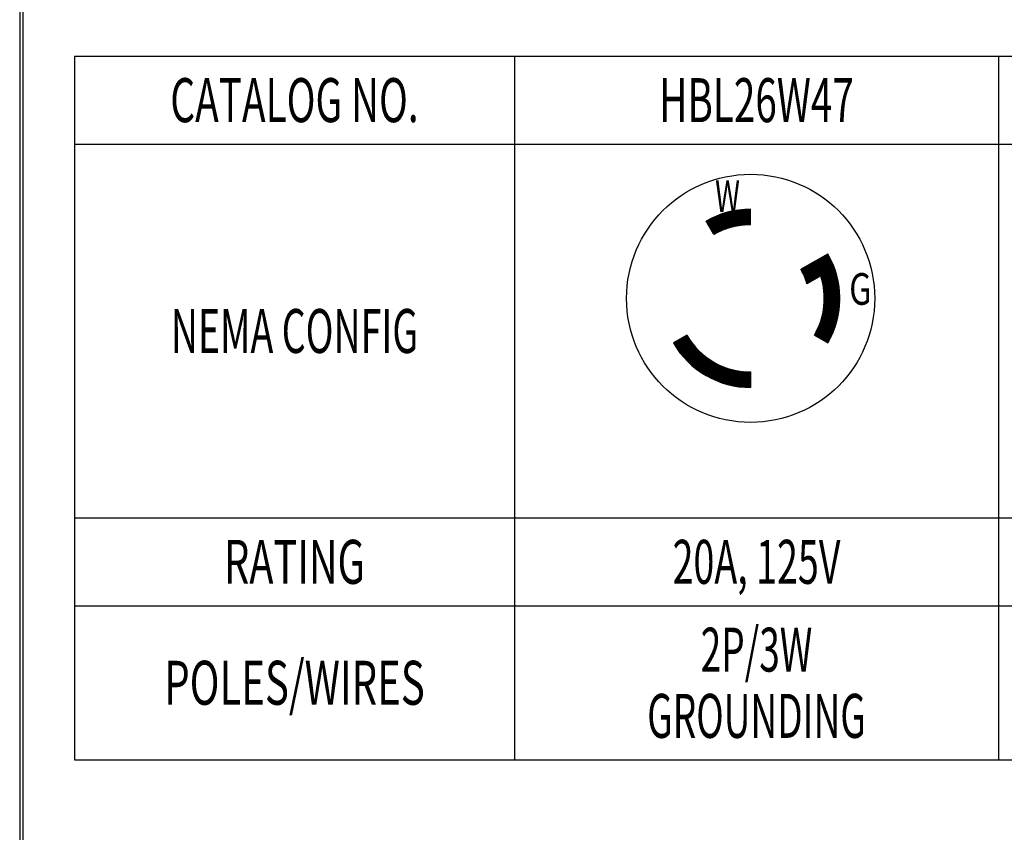
# Paper-space layout 'Layout1' of a CAD drawing. Units: inches. Extents: x 5.3 to 21.7, y 0 to 10.4.
# Drawn here: x 5.3 to 8.1, y 2.5 to 4.8 of the extents above; entities that cross this region are included whole.
import ezdxf

# ---------------------------------------------------------------- set-up
doc = ezdxf.new("R2010")
doc.units = ezdxf.units.IN
doc.header["$MEASUREMENT"] = 0
doc.layers.add('border', color=7, linetype='CONTINUOUS', lineweight=30)
doc.layers.add('DIMS_NOTES', color=7, linetype='CONTINUOUS', lineweight=30)
doc.styles.add('blockfont', font='simplex.shx')
doc.styles.add('helvet', font='simplex.shx')

psp = doc.layouts.get("Layout1")

# ---------------------------------------------------------------- linework, layer by layer
at = {"layer": 'border'}
for p, q in [((5.297, 10.375), (5.297, 0)), ((5.307, 0.01), (5.307, 10.365))]:
    psp.add_line(p, q, dxfattribs=at)
at = {"layer": 'DIMS_NOTES', "linetype": 'Continuous'}
for p, q in [((5.4527, 4.712), (6.7027, 4.712)), ((5.4527, 4.712), (5.4527, 4.462)), ((6.7027, 4.712), (6.7027, 4.462)), ((6.7027, 4.712), (8.0777, 4.712)), ((8.0777, 4.712), (8.0777, 4.462)), ((8.0777, 4.712), (9.4527, 4.712)), ((5.4527, 4.462), (6.7027, 4.462)), ((5.4527, 4.462), (5.4527, 3.3995)), ((6.7027, 4.462), (8.0777, 4.462)), ((6.7027, 4.462), (6.7027, 3.3995)), ((8.0777, 4.462), (9.4527, 4.462)), ((8.0777, 4.462), (8.0777, 3.3995)), ((7.2502, 4.2371), (7.2659, 4.2529)), ((7.2507, 4.2362), (7.2685, 4.2541)), ((7.2512, 4.2353), (7.2711, 4.2553)), ((7.2517, 4.2344), (7.2736, 4.2564)), ((7.2522, 4.2336), (7.2761, 4.2574)), ((7.2527, 4.2327), (7.2785, 4.2584)), ((7.2533, 4.2318), (7.2808, 4.2593)), ((7.2538, 4.2309), (7.2831, 4.2602)), ((7.2543, 4.23), (7.2854, 4.2611)), ((7.2548, 4.2291), (7.2876, 4.2619)), ((7.2553, 4.2282), (7.2898, 4.2627)), ((7.2558, 4.2273), (7.292, 4.2634)), ((7.2564, 4.2264), (7.2941, 4.2641)), ((7.2569, 4.2255), (7.2962, 4.2648)), ((7.2574, 4.2246), (7.2983, 4.2654)), ((7.2579, 4.2237), (7.3003, 4.2661)), ((7.2584, 4.2228), (7.3023, 4.2667)), ((7.259, 4.2219), (7.3043, 4.2672)), ((7.2595, 4.221), (7.3063, 4.2678)), ((7.26, 4.2201), (7.3082, 4.2683)), ((7.2605, 4.2192), (7.3101, 4.2688)), ((7.261, 4.2183), (7.312, 4.2693)), ((7.2615, 4.2174), (7.3139, 4.2698)), ((7.2621, 4.2165), (7.3157, 4.2702)), ((7.2626, 4.2156), (7.3176, 4.2706)), ((7.2631, 4.2147), (7.3194, 4.271)), ((7.2636, 4.2138), (7.3212, 4.2714)), ((7.2641, 4.2129), (7.323, 4.2718)), ((7.2646, 4.212), (7.3248, 4.2721)), ((7.2652, 4.2111), (7.3265, 4.2725)), ((7.2657, 4.2102), (7.3282, 4.2728)), ((7.2662, 4.2093), (7.33, 4.2731)), ((7.2667, 4.2084), (7.3317, 4.2734)), ((7.2672, 4.2076), (7.3334, 4.2737)), ((7.2678, 4.2067), (7.335, 4.2739)), ((7.2683, 4.2058), (7.3367, 4.2742)), ((7.2688, 4.2049), (7.3383, 4.2744)), ((7.2718, 4.2064), (7.34, 4.2746)), ((7.2749, 4.2081), (7.3416, 4.2749)), ((7.2779, 4.2097), (7.3432, 4.2751)), ((7.2807, 4.2111), (7.3448, 4.2752)), ((7.2835, 4.2125), (7.3464, 4.2754)), ((7.2861, 4.2137), (7.348, 4.2756)), ((7.2887, 4.2149), (7.3496, 4.2757)), ((7.2912, 4.216), (7.3511, 4.2759)), ((7.2936, 4.217), (7.3527, 4.276)), ((7.296, 4.2179), (7.3542, 4.2761)), ((7.2983, 4.2189), (7.3557, 4.2762)), ((7.3006, 4.2197), (7.3572, 4.2763)), ((7.3028, 4.2205), (7.3588, 4.2764)), ((7.305, 4.2213), (7.3602, 4.2765)), ((7.3072, 4.222), (7.3617, 4.2766)), ((7.3093, 4.2227), (7.3632, 4.2767)), ((7.3113, 4.2234), (7.3647, 4.2767)), ((7.3134, 4.224), (7.3661, 4.2768)), ((7.3154, 4.2246), (7.3676, 4.2768)), ((7.3174, 4.2251), (7.369, 4.2768)), ((7.3193, 4.2257), (7.3705, 4.2768)), ((7.3212, 4.2262), (7.3719, 4.2769)), ((7.3231, 4.2267), (7.3733, 4.2769)), ((7.325, 4.2271), (7.3735, 4.2756)), ((7.3268, 4.2275), (7.3735, 4.2742)), ((7.3286, 4.2279), (7.3735, 4.2728)), ((7.3304, 4.2283), (7.3735, 4.2714)), ((7.3322, 4.2287), (7.3735, 4.27)), ((7.334, 4.229), (7.3735, 4.2685)), ((7.3357, 4.2294), (7.3735, 4.2671)), ((7.3375, 4.2297), (7.3735, 4.2657)), ((7.3392, 4.23), (7.3735, 4.2643)), ((7.3408, 4.2302), (7.3735, 4.2629)), ((7.3425, 4.2305), (7.3735, 4.2615)), ((7.3442, 4.2307), (7.3735, 4.2601)), ((7.3458, 4.231), (7.3735, 4.2586)), ((7.3474, 4.2312), (7.3735, 4.2572)), ((7.349, 4.2314), (7.3735, 4.2558)), ((7.3506, 4.2316), (7.3735, 4.2544)), ((7.3522, 4.2317), (7.3735, 4.253)), ((7.3735, 4.2328), (7.3735, 4.2769)), ((7.2688, 4.2048), (7.2468, 4.2429)), ((7.247, 4.2425), (7.2483, 4.2438)), ((7.2476, 4.2416), (7.2515, 4.2456)), ((7.2481, 4.2407), (7.2546, 4.2472)), ((7.2486, 4.2398), (7.2576, 4.2488)), ((7.2491, 4.2389), (7.2604, 4.2502)), ((7.2496, 4.238), (7.2632, 4.2516)), ((7.3538, 4.2319), (7.3735, 4.2516)), ((7.3553, 4.232), (7.3735, 4.2502)), ((7.3569, 4.2321), (7.3735, 4.2487)), ((7.3584, 4.2323), (7.3735, 4.2473)), ((7.3599, 4.2324), (7.3735, 4.2459)), ((7.3614, 4.2325), (7.3735, 4.2445)), ((7.3629, 4.2325), (7.3735, 4.2431)), ((7.3644, 4.2326), (7.3735, 4.2417)), ((7.3659, 4.2327), (7.3735, 4.2403)), ((7.3674, 4.2327), (7.3735, 4.2388)), ((7.3688, 4.2328), (7.3735, 4.2374)), ((7.3703, 4.2328), (7.3735, 4.236)), ((7.3717, 4.2328), (7.3735, 4.2346)), ((7.5251, 4.0892), (7.5768, 4.1409)), ((7.5255, 4.0882), (7.5801, 4.1428)), ((7.5259, 4.0872), (7.5834, 4.1448)), ((7.5263, 4.0862), (7.5868, 4.1467)), ((7.5268, 4.0852), (7.5901, 4.1486)), ((7.5272, 4.0842), (7.593, 4.15)), ((7.5276, 4.0832), (7.5935, 4.1491)), ((7.5279, 4.0822), (7.594, 4.1482)), ((7.5283, 4.0811), (7.5945, 4.1473)), ((7.5287, 4.0801), (7.595, 4.1464)), ((7.5291, 4.0791), (7.5955, 4.1455)), ((7.5295, 4.078), (7.596, 4.1446)), ((7.5298, 4.077), (7.5965, 4.1437)), ((7.5302, 4.0759), (7.597, 4.1428)), ((7.5305, 4.0749), (7.5975, 4.1418)), ((7.5309, 4.0738), (7.598, 4.1409)), ((7.5312, 4.0727), (7.5985, 4.14)), ((7.5547, 4.1282), (7.5929, 4.1502)), ((7.5547, 4.1282), (7.5166, 4.1061)), ((7.5181, 4.1034), (7.5266, 4.1119)), ((7.5186, 4.1025), (7.5299, 4.1138)), ((7.5191, 4.1016), (7.5333, 4.1158)), ((7.5196, 4.1007), (7.5366, 4.1177)), ((7.5201, 4.0998), (7.5399, 4.1196)), ((7.5205, 4.0988), (7.5433, 4.1216)), ((7.521, 4.0979), (7.5466, 4.1235)), ((7.5215, 4.0969), (7.55, 4.1254)), ((7.522, 4.096), (7.5533, 4.1274)), ((7.5224, 4.095), (7.5567, 4.1293)), ((7.5229, 4.0941), (7.56, 4.1312)), ((7.5233, 4.0931), (7.5634, 4.1332)), ((7.5238, 4.0922), (7.5667, 4.1351)), ((7.5242, 4.0912), (7.5701, 4.137)), ((7.5247, 4.0902), (7.5734, 4.139)), ((7.5315, 4.0716), (7.599, 4.139)), ((7.5319, 4.0705), (7.5994, 4.1381)), ((7.5322, 4.0695), (7.5999, 4.1372)), ((7.5325, 4.0684), (7.6004, 4.1362)), ((7.5328, 4.0672), (7.6008, 4.1353)), ((7.5331, 4.0661), (7.6013, 4.1343)), ((7.5334, 4.065), (7.6018, 4.1334)), ((7.5367, 4.0669), (7.6022, 4.1324)), ((7.54, 4.0688), (7.6027, 4.1315)), ((7.5434, 4.0707), (7.6031, 4.1305)), ((7.5467, 4.0727), (7.6036, 4.1295)), ((7.5501, 4.0746), (7.604, 4.1286)), ((7.5534, 4.0765), (7.6045, 4.1276)), ((7.5568, 4.0785), (7.6049, 4.1266)), ((7.5601, 4.0804), (7.6053, 4.1256)), ((7.5635, 4.0823), (7.6058, 4.1246)), ((7.5668, 4.0843), (7.6062, 4.1237)), ((7.5701, 4.0862), (7.6066, 4.1227)), ((7.5728, 4.0874), (7.607, 4.1217)), ((7.5731, 4.0863), (7.6075, 4.1207)), ((7.5735, 4.0853), (7.6079, 4.1197)), ((7.5738, 4.0842), (7.6083, 4.1187)), ((7.5741, 4.0831), (7.6087, 4.1177)), ((7.5744, 4.082), (7.6091, 4.1167)), ((7.5747, 4.0809), (7.6095, 4.1156)), ((7.5751, 4.0798), (7.6099, 4.1146)), ((7.5754, 4.0787), (7.6103, 4.1136)), ((7.5757, 4.0776), (7.6107, 4.1126)), ((7.5171, 4.1053), (7.5199, 4.108)), ((7.5176, 4.1043), (7.5232, 4.11)), ((7.5727, 4.0877), (7.5334, 4.065)), ((7.576, 4.0765), (7.611, 4.1115)), ((7.5762, 4.0753), (7.6114, 4.1105)), ((7.5765, 4.0742), (7.6118, 4.1095)), ((7.5768, 4.0731), (7.6122, 4.1084)), ((7.5771, 4.0719), (7.6125, 4.1074)), ((7.5774, 4.0708), (7.6129, 4.1063)), ((7.5776, 4.0696), (7.6133, 4.1053)), ((7.5779, 4.0685), (7.6136, 4.1042)), ((7.5781, 4.0673), (7.614, 4.1032)), ((7.5784, 4.0661), (7.6143, 4.1021)), ((7.5786, 4.065), (7.6147, 4.101)), ((7.5789, 4.0638), (7.615, 4.1)), ((7.5791, 4.0626), (7.6154, 4.0989)), ((7.5793, 4.0614), (7.6157, 4.0978)), ((7.5795, 4.0602), (7.616, 4.0967)), ((7.5797, 4.059), (7.6163, 4.0956)), ((7.5799, 4.0578), (7.6167, 4.0945)), ((7.5801, 4.0566), (7.617, 4.0934)), ((7.5803, 4.0554), (7.6173, 4.0923)), ((7.5805, 4.0541), (7.6176, 4.0912)), ((7.5807, 4.0529), (7.6179, 4.0901)), ((7.5809, 4.0517), (7.6182, 4.089)), ((7.581, 4.0504), (7.6185, 4.0879)), ((7.5812, 4.0492), (7.6188, 4.0868)), ((7.5813, 4.0479), (7.6191, 4.0856)), ((7.5815, 4.0466), (7.6194, 4.0845)), ((7.5816, 4.0453), (7.6197, 4.0834)), ((7.5818, 4.0441), (7.6199, 4.0822)), ((7.5819, 4.0428), (7.6202, 4.0811)), ((7.582, 4.0415), (7.6205, 4.0799)), ((7.5821, 4.0402), (7.6207, 4.0788)), ((7.5822, 4.0389), (7.621, 4.0776)), ((7.5823, 4.0375), (7.6212, 4.0765)), ((7.5824, 4.0362), (7.6215, 4.0753)), ((7.5825, 4.0349), (7.6217, 4.0741)), ((7.5825, 4.0335), (7.622, 4.073)), ((7.5825, 4.0137), (7.6247, 4.0559)), ((7.5826, 4.0322), (7.6222, 4.0718)), ((7.5826, 4.0308), (7.6224, 4.0706)), ((7.5826, 4.0167), (7.6244, 4.0584)), ((7.5826, 4.0152), (7.6246, 4.0572)), ((7.5827, 4.0294), (7.6226, 4.0694)), ((7.5827, 4.0281), (7.6229, 4.0682)), ((7.5827, 4.0267), (7.6231, 4.067)), ((7.5827, 4.021), (7.6239, 4.0621)), ((7.5827, 4.0196), (7.624, 4.0609)), ((7.5827, 4.0181), (7.6242, 4.0597)), ((7.5828, 4.0253), (7.6233, 4.0658)), ((7.5828, 4.0239), (7.6235, 4.0646)), ((7.5828, 4.0224), (7.6237, 4.0634)), ((7.5781, 3.9796), (7.6268, 4.0283)), ((7.5785, 3.9814), (7.6267, 4.0297)), ((7.5788, 3.9832), (7.6267, 4.031)), ((7.5792, 3.9849), (7.6267, 4.0324)), ((7.5795, 3.9866), (7.6266, 4.0338)), ((7.5798, 3.9884), (7.6266, 4.0351)), ((7.5801, 3.9901), (7.6265, 4.0365)), ((7.5803, 3.9917), (7.6264, 4.0378)), ((7.5806, 3.9934), (7.6263, 4.0392)), ((7.5808, 3.995), (7.6263, 4.0405)), ((7.581, 3.9967), (7.6262, 4.0418)), ((7.5812, 3.9983), (7.6261, 4.0431)), ((7.5814, 3.9999), (7.626, 4.0444)), ((7.5816, 4.0015), (7.6258, 4.0457)), ((7.5818, 4.0031), (7.6257, 4.047)), ((7.5819, 4.0046), (7.6256, 4.0483)), ((7.582, 4.0062), (7.6255, 4.0496)), ((7.5822, 4.0077), (7.6253, 4.0509)), ((7.5823, 4.0092), (7.6252, 4.0522)), ((7.5824, 4.0107), (7.6251, 4.0534)), ((7.5825, 4.0122), (7.6249, 4.0547)), ((7.5654, 3.94), (7.6258, 4.0004)), ((7.5664, 3.9425), (7.6259, 4.0019)), ((7.5674, 3.9449), (7.626, 4.0035)), ((7.5684, 3.9472), (7.6261, 4.005)), ((7.5692, 3.9495), (7.6263, 4.0065)), ((7.5701, 3.9518), (7.6263, 4.008)), ((7.5709, 3.954), (7.6264, 4.0095)), ((7.5716, 3.9561), (7.6265, 4.011)), ((7.5723, 3.9583), (7.6266, 4.0125)), ((7.573, 3.9604), (7.6266, 4.014)), ((7.5736, 3.9624), (7.6267, 4.0155)), ((7.5742, 3.9644), (7.6267, 4.0169)), ((7.5748, 3.9664), (7.6268, 4.0184)), ((7.5754, 3.9684), (7.6268, 4.0198)), ((7.5759, 3.9703), (7.6268, 4.0212)), ((7.5764, 3.9722), (7.6268, 4.0227)), ((7.5768, 3.9741), (7.6268, 4.0241)), ((7.5773, 3.976), (7.6268, 4.0255)), ((7.5777, 3.9778), (7.6268, 4.0269)), ((7.5553, 3.9186), (7.6243, 3.9876)), ((7.5555, 3.9202), (7.6245, 3.9892)), ((7.5562, 3.9181), (7.624, 3.9859)), ((7.5571, 3.9175), (7.6238, 3.9842)), ((7.5573, 3.9234), (7.6247, 3.9908)), ((7.558, 3.917), (7.6235, 3.9826)), ((7.5588, 3.9165), (7.6232, 3.9809)), ((7.5589, 3.9264), (7.6249, 3.9925)), ((7.5597, 3.916), (7.6229, 3.9791)), ((7.5604, 3.9293), (7.6251, 3.9941)), ((7.5606, 3.9155), (7.6226, 3.9774)), ((7.5615, 3.915), (7.6223, 3.9757)), ((7.5618, 3.9321), (7.6253, 3.9957)), ((7.5624, 3.9144), (7.6219, 3.9739)), ((7.563, 3.9348), (7.6255, 3.9973)), ((7.5633, 3.9139), (7.6216, 3.9721)), ((7.5642, 3.9375), (7.6256, 3.9988)), ((7.5642, 3.9134), (7.6212, 3.9704)), ((7.5651, 3.9129), (7.6208, 3.9685)), ((7.566, 3.9124), (7.6204, 3.9667)), ((7.5669, 3.9118), (7.6199, 3.9649)), ((7.5678, 3.9113), (7.6195, 3.963)), ((7.5687, 3.9108), (7.619, 3.9611)), ((7.5696, 3.9103), (7.6185, 3.9592)), ((7.5705, 3.9098), (7.618, 3.9573)), ((7.5714, 3.9093), (7.6175, 3.9553)), ((7.5723, 3.9087), (7.6169, 3.9534)), ((7.5732, 3.9082), (7.6163, 3.9514)), ((7.5741, 3.9077), (7.6157, 3.9493)), ((7.575, 3.9072), (7.6151, 3.9473)), ((7.5759, 3.9067), (7.6144, 3.9452)), ((7.1922, 3.9189), (7.1541, 3.8969)), ((7.1596, 3.8878), (7.1886, 3.9168)), ((7.1601, 3.8869), (7.192, 3.9187)), ((7.1607, 3.886), (7.1927, 3.9181)), ((7.1612, 3.8852), (7.1932, 3.9172)), ((7.1618, 3.8843), (7.1938, 3.9163)), ((7.5547, 3.9189), (7.5929, 3.8969)), ((7.5768, 3.9062), (7.6137, 3.9431)), ((7.5777, 3.9056), (7.613, 3.9409)), ((7.5786, 3.9051), (7.6122, 3.9388)), ((7.5795, 3.9046), (7.6114, 3.9366)), ((7.5804, 3.9041), (7.6106, 3.9343)), ((7.5813, 3.9036), (7.6097, 3.932)), ((7.5822, 3.903), (7.6088, 3.9297)), ((7.5831, 3.9025), (7.6078, 3.9273)), ((7.584, 3.902), (7.6068, 3.9249)), ((7.5848, 3.9015), (7.6058, 3.9224)), ((7.5857, 3.901), (7.6046, 3.9199)), ((7.5866, 3.9005), (7.6035, 3.9173)), ((7.1542, 3.8966), (7.1551, 3.8975)), ((7.1548, 3.8957), (7.1585, 3.8994)), ((7.1553, 3.8948), (7.1618, 3.9013)), ((7.1558, 3.8939), (7.1652, 3.9033)), ((7.1563, 3.893), (7.1685, 3.9052)), ((7.1569, 3.8921), (7.1719, 3.9071)), ((7.1574, 3.8913), (7.1752, 3.9091)), ((7.158, 3.8904), (7.1786, 3.911)), ((7.1585, 3.8895), (7.1819, 3.9129)), ((7.159, 3.8886), (7.1853, 3.9149)), ((7.1624, 3.8835), (7.1943, 3.9154)), ((7.1629, 3.8826), (7.1948, 3.9145)), ((7.1635, 3.8818), (7.1954, 3.9136)), ((7.1641, 3.8809), (7.1959, 3.9128)), ((7.1646, 3.8801), (7.1965, 3.9119)), ((7.1652, 3.8793), (7.197, 3.911)), ((7.1658, 3.8784), (7.1976, 3.9102)), ((7.1664, 3.8776), (7.1981, 3.9093)), ((7.167, 3.8768), (7.1987, 3.9085)), ((7.1676, 3.8759), (7.1992, 3.9076)), ((7.1682, 3.8751), (7.1998, 3.9068)), ((7.1688, 3.8743), (7.2004, 3.9059)), ((7.1693, 3.8735), (7.2009, 3.9051)), ((7.17, 3.8727), (7.2015, 3.9042)), ((7.1706, 3.8719), (7.2021, 3.9034)), ((7.1712, 3.8711), (7.2027, 3.9026)), ((7.1718, 3.8703), (7.2033, 3.9018)), ((7.1724, 3.8695), (7.2039, 3.9009)), ((7.173, 3.8687), (7.2045, 3.9001)), ((7.1736, 3.8679), (7.2051, 3.8993)), ((7.1742, 3.8671), (7.2057, 3.8985)), ((7.1749, 3.8663), (7.2063, 3.8977)), ((7.1755, 3.8655), (7.2069, 3.8969)), ((7.1761, 3.8647), (7.2075, 3.8961)), ((7.1767, 3.8639), (7.2081, 3.8953)), ((7.1774, 3.8631), (7.2087, 3.8945)), ((7.178, 3.8624), (7.2093, 3.8937)), ((7.1787, 3.8616), (7.21, 3.8929)), ((7.1793, 3.8608), (7.2106, 3.8921)), ((7.1799, 3.86), (7.2112, 3.8913)), ((7.1806, 3.8593), (7.2119, 3.8906)), ((7.1812, 3.8585), (7.2125, 3.8898)), ((7.1819, 3.8578), (7.2132, 3.889)), ((7.1826, 3.857), (7.2138, 3.8882)), ((7.5875, 3.8999), (7.6022, 3.9146)), ((7.5884, 3.8994), (7.6009, 3.9119)), ((7.5893, 3.8989), (7.5995, 3.9091)), ((7.5902, 3.8984), (7.598, 3.9061)), ((7.5911, 3.8979), (7.5964, 3.9031)), ((7.592, 3.8974), (7.5947, 3.9)), ((7.1832, 3.8562), (7.2145, 3.8875)), ((7.1839, 3.8555), (7.2151, 3.8867)), ((7.1846, 3.8548), (7.2158, 3.886)), ((7.1852, 3.854), (7.2164, 3.8852)), ((7.1859, 3.8533), (7.2171, 3.8845)), ((7.1866, 3.8525), (7.2178, 3.8837)), ((7.1872, 3.8518), (7.2184, 3.883)), ((7.1879, 3.8511), (7.2191, 3.8822)), ((7.1886, 3.8503), (7.2198, 3.8815)), ((7.1893, 3.8496), (7.2205, 3.8808)), ((7.19, 3.8489), (7.2211, 3.88)), ((7.1907, 3.8481), (7.2218, 3.8793)), ((7.1914, 3.8474), (7.2225, 3.8786)), ((7.1921, 3.8467), (7.2232, 3.8779)), ((7.1928, 3.846), (7.2239, 3.8771)), ((7.1935, 3.8453), (7.2246, 3.8764)), ((7.1942, 3.8446), (7.2253, 3.8757)), ((7.1949, 3.8439), (7.226, 3.875)), ((7.1956, 3.8432), (7.2267, 3.8743)), ((7.1963, 3.8425), (7.2275, 3.8736)), ((7.197, 3.8418), (7.2282, 3.8729)), ((7.1977, 3.8411), (7.2289, 3.8722)), ((7.1985, 3.8404), (7.2296, 3.8715)), ((7.1992, 3.8397), (7.2303, 3.8708)), ((7.1999, 3.839), (7.2311, 3.8702)), ((7.2006, 3.8383), (7.2318, 3.8695)), ((7.2014, 3.8376), (7.2326, 3.8688)), ((7.2021, 3.837), (7.2333, 3.8681)), ((7.2028, 3.8363), (7.234, 3.8675)), ((7.2036, 3.8356), (7.2348, 3.8668)), ((7.2043, 3.8349), (7.2355, 3.8661)), ((7.2051, 3.8343), (7.2363, 3.8655)), ((7.2058, 3.8336), (7.2371, 3.8648)), ((7.2066, 3.8329), (7.2378, 3.8642)), ((7.2073, 3.8323), (7.2386, 3.8635)), ((7.2081, 3.8316), (7.2394, 3.8629)), ((7.2089, 3.831), (7.2401, 3.8622)), ((7.2096, 3.8303), (7.2409, 3.8616)), ((7.2104, 3.8297), (7.2417, 3.861)), ((7.2112, 3.829), (7.2425, 3.8603)), ((7.2119, 3.8284), (7.2432, 3.8597)), ((7.2127, 3.8277), (7.244, 3.8591)), ((7.2135, 3.8271), (7.2448, 3.8585)), ((7.2143, 3.8265), (7.2456, 3.8578)), ((7.215, 3.8258), (7.2464, 3.8572)), ((7.2158, 3.8252), (7.2472, 3.8566)), ((7.2166, 3.8246), (7.248, 3.856)), ((7.2174, 3.824), (7.2488, 3.8554)), ((7.2182, 3.8234), (7.2497, 3.8548)), ((7.219, 3.8227), (7.2505, 3.8542)), ((7.2198, 3.8221), (7.2513, 3.8536)), ((7.2206, 3.8215), (7.2521, 3.853)), ((7.2214, 3.8209), (7.253, 3.8524)), ((7.2222, 3.8203), (7.2538, 3.8519)), ((7.223, 3.8197), (7.2546, 3.8513)), ((7.2239, 3.8191), (7.2555, 3.8507)), ((7.2247, 3.8185), (7.2563, 3.8501)), ((7.2255, 3.8179), (7.2571, 3.8496)), ((7.2263, 3.8173), (7.258, 3.849)), ((7.2271, 3.8167), (7.2588, 3.8484)), ((7.228, 3.8161), (7.2597, 3.8479)), ((7.2288, 3.8156), (7.2606, 3.8473)), ((7.2296, 3.815), (7.2614, 3.8468)), ((7.2305, 3.8144), (7.2623, 3.8462)), ((7.2313, 3.8138), (7.2632, 3.8457)), ((7.2322, 3.8133), (7.264, 3.8451)), ((7.233, 3.8127), (7.2649, 3.8446)), ((7.2339, 3.8121), (7.2658, 3.8441)), ((7.2347, 3.8116), (7.2667, 3.8435)), ((7.2356, 3.811), (7.2676, 3.843)), ((7.2364, 3.8105), (7.2685, 3.8425)), ((7.2373, 3.8099), (7.2694, 3.842)), ((7.2382, 3.8094), (7.2703, 3.8415)), ((7.239, 3.8088), (7.2712, 3.841)), ((7.2399, 3.8083), (7.2721, 3.8405)), ((7.2408, 3.8077), (7.273, 3.84)), ((7.2416, 3.8072), (7.2739, 3.8395)), ((7.2425, 3.8067), (7.2748, 3.839)), ((7.2434, 3.8061), (7.2757, 3.8385)), ((7.2443, 3.8056), (7.2767, 3.838)), ((7.2452, 3.8051), (7.2776, 3.8375)), ((7.2461, 3.8046), (7.2785, 3.837)), ((7.247, 3.804), (7.2795, 3.8365)), ((7.2479, 3.8035), (7.2804, 3.8361)), ((7.2488, 3.803), (7.2814, 3.8356)), ((7.2497, 3.8025), (7.2823, 3.8351)), ((7.2506, 3.802), (7.2833, 3.8347)), ((7.2515, 3.8015), (7.2842, 3.8342)), ((7.2524, 3.801), (7.2852, 3.8338)), ((7.2533, 3.8005), (7.2862, 3.8333)), ((7.2543, 3.8), (7.2871, 3.8329)), ((7.2552, 3.7995), (7.2881, 3.8324)), ((7.2561, 3.799), (7.2891, 3.832)), ((7.257, 3.7985), (7.2901, 3.8316)), ((7.258, 3.7981), (7.2911, 3.8312)), ((7.2589, 3.7976), (7.2921, 3.8307)), ((7.2598, 3.7971), (7.2931, 3.8303)), ((7.2608, 3.7966), (7.2941, 3.8299)), ((7.2617, 3.7962), (7.2951, 3.8295)), ((7.2627, 3.7957), (7.2961, 3.8291)), ((7.2636, 3.7952), (7.2971, 3.8287)), ((7.2646, 3.7948), (7.2981, 3.8283)), ((7.2656, 3.7943), (7.2991, 3.8279)), ((7.2665, 3.7939), (7.3002, 3.8275)), ((7.2675, 3.7934), (7.3012, 3.8271)), ((7.2685, 3.793), (7.3022, 3.8268)), ((7.2694, 3.7925), (7.3033, 3.8264)), ((7.2704, 3.7921), (7.3043, 3.826)), ((7.2714, 3.7917), (7.3054, 3.8256)), ((7.2724, 3.7912), (7.3064, 3.8253)), ((7.2734, 3.7908), (7.3075, 3.8249)), ((7.2743, 3.7904), (7.3085, 3.8246)), ((7.2753, 3.79), (7.3096, 3.8242)), ((7.2763, 3.7896), (7.3107, 3.8239)), ((7.2773, 3.7891), (7.3118, 3.8236)), ((7.2783, 3.7887), (7.3128, 3.8232)), ((7.2793, 3.7883), (7.3139, 3.8229)), ((7.2804, 3.7879), (7.315, 3.8226)), ((7.2814, 3.7875), (7.3161, 3.8223)), ((7.2824, 3.7871), (7.3172, 3.822)), ((7.2834, 3.7867), (7.3183, 3.8216)), ((7.2844, 3.7864), (7.3194, 3.8213)), ((7.2855, 3.786), (7.3206, 3.8211)), ((7.2865, 3.7856), (7.3217, 3.8208)), ((7.2875, 3.7852), (7.3228, 3.8205)), ((7.2886, 3.7848), (7.3239, 3.8202)), ((7.2896, 3.7845), (7.3251, 3.8199)), ((7.2907, 3.7841), (7.3262, 3.8197)), ((7.2917, 3.7837), (7.3274, 3.8194)), ((7.2928, 3.7834), (7.3285, 3.8191)), ((7.2938, 3.783), (7.3297, 3.8189)), ((7.2949, 3.7827), (7.3309, 3.8186)), ((7.296, 3.7823), (7.332, 3.8184)), ((7.2971, 3.782), (7.3332, 3.8182)), ((7.2981, 3.7817), (7.3344, 3.8179)), ((7.2992, 3.7813), (7.3356, 3.8177)), ((7.3003, 3.781), (7.3368, 3.8175)), ((7.3014, 3.7807), (7.338, 3.8173)), ((7.3025, 3.7803), (7.3392, 3.8171)), ((7.3036, 3.78), (7.3404, 3.8169)), ((7.3047, 3.7797), (7.3416, 3.8167)), ((7.3058, 3.7794), (7.3429, 3.8165)), ((7.3069, 3.7791), (7.3441, 3.8163)), ((7.308, 3.7788), (7.3454, 3.8161)), ((7.3091, 3.7785), (7.3466, 3.816)), ((7.3102, 3.7782), (7.3479, 3.8158)), ((7.3114, 3.7779), (7.3491, 3.8157)), ((7.3125, 3.7776), (7.3504, 3.8155)), ((7.3136, 3.7774), (7.3517, 3.8154)), ((7.3148, 3.7771), (7.3529, 3.8153)), ((7.3159, 3.7768), (7.3542, 3.8151)), ((7.3171, 3.7765), (7.3555, 3.815)), ((7.3182, 3.7763), (7.3568, 3.8149)), ((7.3194, 3.776), (7.3582, 3.8148)), ((7.3205, 3.7758), (7.3595, 3.8147)), ((7.3217, 3.7755), (7.3608, 3.8146)), ((7.3229, 3.7753), (7.3621, 3.8146)), ((7.3241, 3.7751), (7.3635, 3.8145)), ((7.3252, 3.7748), (7.3648, 3.8144)), ((7.3264, 3.7746), (7.3662, 3.8144)), ((7.3276, 3.7744), (7.3676, 3.8143)), ((7.3288, 3.7742), (7.369, 3.8143)), ((7.33, 3.7739), (7.3703, 3.8143)), ((7.3312, 3.7737), (7.3717, 3.8143)), ((7.3324, 3.7735), (7.3732, 3.8142)), ((7.3337, 3.7733), (7.3735, 3.8132)), ((7.3349, 3.7731), (7.3735, 3.8118)), ((7.3361, 3.773), (7.3735, 3.8103)), ((7.3373, 3.7728), (7.3735, 3.8089)), ((7.3386, 3.7726), (7.3735, 3.8075)), ((7.3398, 3.7724), (7.3735, 3.8061)), ((7.3411, 3.7723), (7.3735, 3.8047)), ((7.3735, 3.8142), (7.3735, 3.7702)), ((7.3423, 3.7721), (7.3735, 3.8033)), ((7.3436, 3.772), (7.3735, 3.8019)), ((7.3449, 3.7718), (7.3735, 3.8004)), ((7.3461, 3.7717), (7.3735, 3.799)), ((7.3474, 3.7715), (7.3735, 3.7976)), ((7.3487, 3.7714), (7.3735, 3.7962)), ((7.35, 3.7713), (7.3735, 3.7948)), ((7.3513, 3.7712), (7.3735, 3.7934)), ((7.3526, 3.7711), (7.3735, 3.792)), ((7.3539, 3.7709), (7.3735, 3.7905)), ((7.3552, 3.7708), (7.3735, 3.7891)), ((7.3565, 3.7708), (7.3735, 3.7877)), ((7.3579, 3.7707), (7.3735, 3.7863)), ((7.3592, 3.7706), (7.3735, 3.7849)), ((7.3605, 3.7705), (7.3735, 3.7835)), ((7.3619, 3.7705), (7.3735, 3.7821)), ((7.3632, 3.7704), (7.3735, 3.7806)), ((7.3646, 3.7703), (7.3735, 3.7792)), ((7.366, 3.7703), (7.3735, 3.7778)), ((7.3673, 3.7703), (7.3735, 3.7764)), ((7.3687, 3.7702), (7.3735, 3.775)), ((7.3701, 3.7702), (7.3735, 3.7736)), ((7.3715, 3.7702), (7.3735, 3.7722)), ((5.4527, 3.3995), (6.7027, 3.3995)), ((5.4527, 3.3995), (5.4527, 3.1495)), ((6.7027, 3.3995), (8.0777, 3.3995)), ((6.7027, 3.3995), (6.7027, 3.1495)), ((8.0777, 3.3995), (9.4527, 3.3995)), ((8.0777, 3.3995), (8.0777, 3.1495)), ((5.4527, 3.1495), (6.7027, 3.1495)), ((5.4527, 3.1495), (5.4527, 2.712)), ((6.7027, 3.1495), (8.0777, 3.1495)), ((6.7027, 3.1495), (6.7027, 2.712)), ((8.0777, 3.1495), (9.4527, 3.1495)), ((8.0777, 3.1495), (8.0777, 2.712)), ((5.4527, 2.712), (6.7027, 2.712)), ((6.7027, 2.712), (8.0777, 2.712)), ((8.0777, 2.712), (9.4527, 2.712))]:
    psp.add_line(p, q, dxfattribs=at)
psp.add_circle((7.3735, 4.0235), 0.3526, dxfattribs=at)
for radius, start, end in [(0.2533, 90, 120), (0.2093, 90, 120), (0.2533, 330, 30), (0.1652, 14.534, 30), (0.2093, 330, 17.8468), (0.2093, 210, 270), (0.2533, 210, 270)]:
    psp.add_arc((7.3735, 4.0235), radius, start, end, dxfattribs=at)

# ---------------------------------------------------------------- texts
at = {"layer": 'DIMS_NOTES', "linetype": 'Continuous', "line_spacing_factor": 0.903614}
for s, insert, char_height, width, attachment_point, style in [('\\W00.647;CATALOG NO.', (6.0777, 4.587), 0.125, 1.25, 5, 'helvet'), ('\\W00.645;HBL26W47', (7.3902, 4.587), 0.125, 1.375, 5, 'helvet'), ('\\W00.653;\\fsimplex.shx,bigfont.shx;W\\P\\P', (7.2727, 4.1331), 0.09, 0.066797, 7, 'blockfont'), ('\\W00.746;\\fsimplex.shx,bigfont.shx;G\\P\\P', (7.6536, 3.8697), 0.09, 0.066797, 7, 'blockfont'), ('\\W00.625;NEMA CONFIG', (6.0777, 3.9307), 0.125, 1.25, 5, 'helvet'), ('\\W00.661;RATING', (6.0777, 3.2745), 0.125, 1.25, 5, 'helvet'), ('\\W00.627;20A, 125V', (7.3902, 3.2745), 0.125, 1.375, 5, 'helvet'), ('\\W00.617;2P/3W\\PGROUNDING', (7.3902, 2.9307), 0.125, 1.375, 5, 'helvet'), ('\\W00.669;POLES/WIRES', (6.0777, 2.9307), 0.125, 1.25, 5, 'helvet')]:
    psp.add_mtext(s, dxfattribs=dict(at, insert=insert, char_height=char_height, width=width, attachment_point=attachment_point, style=style))

doc.saveas('drawing.dxf')
